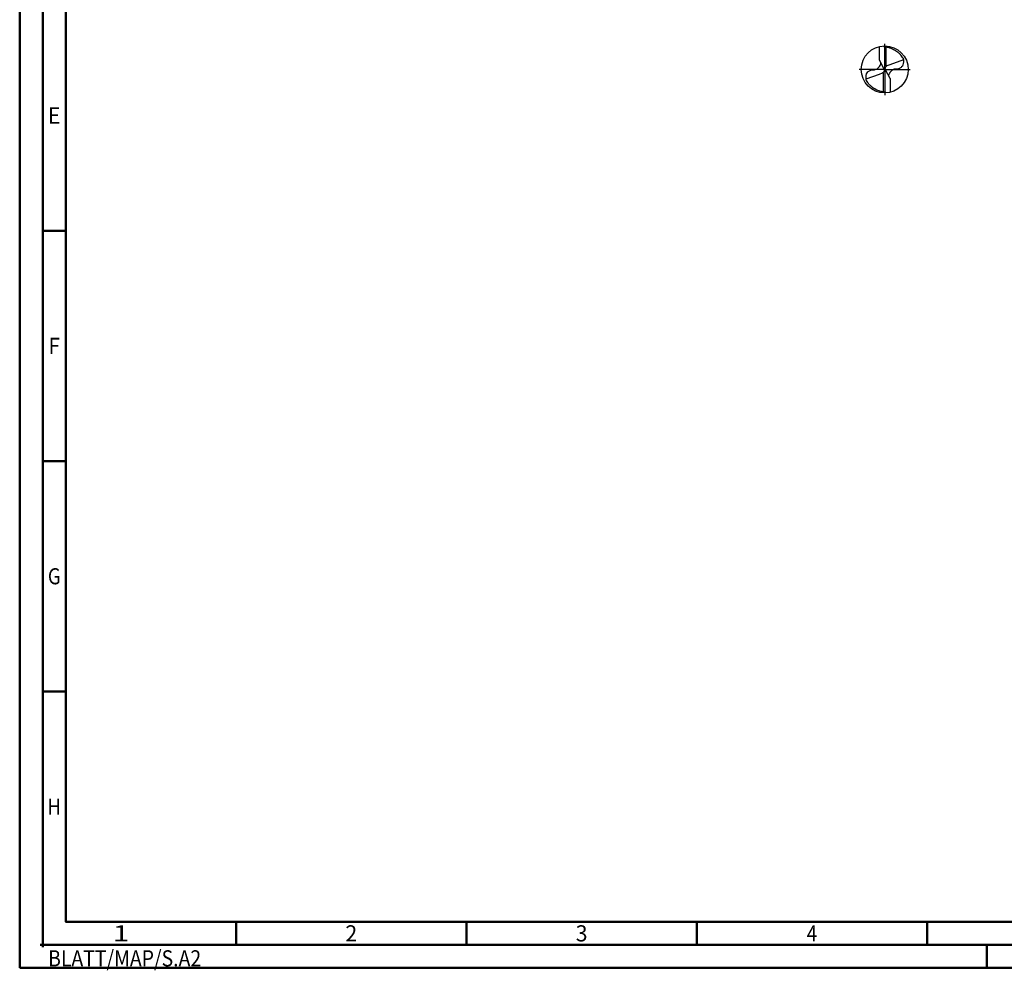
# Model space of a CAD drawing. Units: millimetres. Extents: x -238 to 356, y -196 to 225.
# Drawn here: x -238 to -24, y -196 to 11 of the extents above; entities that cross this region are included whole.
import ezdxf
from ezdxf.enums import TextEntityAlignment as Align

# ---------------------------------------------------------------- set-up
doc = ezdxf.new("R2010")
doc.units = ezdxf.units.MM
doc.linetypes.add('GEN7', pattern=[15, 10, -2.5, 0, -2.5])
doc.layers.get('0').update_dxf_attribs({"linetype": 'CONTINUOUS'})
for name, color, linetype in [('AM_0', 7, 'CONTINUOUS'), ('AM_5', 3, 'CONTINUOUS'), ('AM_7', 4, 'GEN7')]:
    doc.layers.add(name, color=color, linetype=linetype)
doc.layers.add('AM_BOR', color=7, linetype='CONTINUOUS', lineweight=50)
doc.styles.get("Standard").update_dxf_attribs({"font": 'ISOCP.SHX'})

# ---------------------------------------------------------------- blocks, each defined once
blk = doc.blocks.new('MEGA_DRILL_INOX_kleiner_6_OIK')
at = {"layer": 'AM_0'}
for p, q in [((-0.114, 0.196), (-0.114, 0.487)), ((0.031, 0.065), (0.031, 0.479)), ((-0.114, 0.196), (-0.019, 0.008)), ((0.02, -0.011), (-0.02, 0.011)), ((0.11, 0.098), (0.045, 0.074)), ((0.397, 0.202), (0.11, 0.098)), ((-0.397, -0.202), (-0.11, -0.098)), ((-0.11, -0.098), (-0.045, -0.074)), ((-0.031, -0.065), (-0.031, -0.479)), ((0.114, -0.196), (0.019, -0.008)), ((0.114, -0.196), (0.114, -0.487))]:
    blk.add_line(p, q, dxfattribs=at)
blk.add_circle((0, 0), 0.5, dxfattribs=at)
for centre, radius, start, end in [((0, 0), 0.458, 28.1255, 40.068), ((-0.085, 0.463), 0.548, 331.6029, 333.2349), ((0.085, -0.463), 0.548, 151.6029, 153.2349), ((0, 0), 0.458, 208.1255, 220.068)]:
    blk.add_arc(centre, radius, start, end, dxfattribs=at)
for points, knots in [([(-0.027, 0.499), (-0.025, 0.495), (-0.02, 0.488), (-0.004, 0.483), (0.019, 0.482), (0.061, 0.473), (0.113, 0.461), (0.181, 0.433), (0.24, 0.399), (0.296, 0.354), (0.329, 0.322), (0.347, 0.3), (0.351, 0.295)], [0, 0, 0, 0, 0.903425, 1.803152, 3.290033, 5.694158, 10.639701, 14.139508, 20.796333, 24.507349, 28.918582, 30.278084, 30.278084, 30.278084, 30.278084]), ([(-0.397, -0.202), (-0.397, -0.189), (-0.398, -0.154), (-0.393, -0.1), (-0.361, -0.048), (-0.319, -0.021), (-0.276, -0.006), (-0.239, -0.01), (-0.196, -0.005), (-0.157, 0.017), (-0.125, 0.05), (-0.101, 0.078), (-0.089, 0.103), (-0.082, 0.12), (-0.082, 0.128), (-0.081, 0.133)], [0, 0, 0, 0, 0.0391125, 0.1067047, 0.1583841, 0.2158925, 0.252647, 0.2928643, 0.3259505, 0.38222, 0.4213221, 0.4644085, 0.4925383, 0.5053279, 0.5177743, 0.5177743, 0.5177743, 0.5177743]), ([(-0.019, 0.008), (-0.016, -0.001), (-0.01, -0.018), (-0.016, -0.045), (-0.027, -0.061), (-0.037, -0.07), (-0.042, -0.073), (-0.045, -0.074)], [0, 0, 0, 0, 0.02878106, 0.0543493, 0.07902095, 0.08590801, 0.09564168, 0.09564168, 0.09564168, 0.09564168]), ([(0.019, -0.008), (0.016, 0.001), (0.01, 0.018), (0.016, 0.045), (0.027, 0.061), (0.037, 0.07), (0.042, 0.073), (0.045, 0.074)], [0, 0, 0, 0, 0.02878106, 0.0543493, 0.07902095, 0.08590801, 0.09564168, 0.09564168, 0.09564168, 0.09564168]), ([(0.397, 0.202), (0.397, 0.189), (0.398, 0.154), (0.393, 0.1), (0.361, 0.048), (0.319, 0.021), (0.276, 0.006), (0.239, 0.01), (0.196, 0.005), (0.157, -0.017), (0.125, -0.05), (0.101, -0.078), (0.089, -0.103), (0.082, -0.12), (0.082, -0.128), (0.081, -0.133)], [0, 0, 0, 0, 0.0391125, 0.1067047, 0.1583841, 0.2158925, 0.252647, 0.2928643, 0.3259505, 0.38222, 0.4213221, 0.4644085, 0.4925383, 0.5053279, 0.5177743, 0.5177743, 0.5177743, 0.5177743]), ([(0.027, -0.499), (0.025, -0.495), (0.02, -0.488), (0.004, -0.483), (-0.019, -0.482), (-0.061, -0.473), (-0.113, -0.461), (-0.181, -0.433), (-0.24, -0.399), (-0.296, -0.354), (-0.329, -0.322), (-0.347, -0.3), (-0.351, -0.295)], [0, 0, 0, 0, 0.903425, 1.803152, 3.290033, 5.694158, 10.639701, 14.139508, 20.796333, 24.507349, 28.918582, 30.278084, 30.278084, 30.278084, 30.278084])]:
    blk.add_open_spline(points, degree=3, knots=knots, dxfattribs=at)
at = {"layer": 'AM_5'}
blk.add_line((0.027, -0.499), (0.022, -0.492), dxfattribs=at)
at = {"layer": 'AM_7'}
for q in [(0, 0.544), (-0.544, 0), (0.544, 0), (0, -0.544)]:
    blk.add_line((0, 0), q, dxfattribs=at)
blk = doc.blocks.new('*U10')
at = {"color": 0, "linetype": 'ByBlock'}
for p, q in [((-0.53, 0), (0.53, 0)), ((0, -0.53), (0, 0.53))]:
    blk.add_line(p, q, dxfattribs=at)
at = {"color": 0, "linetype": 'ByBlock', "width": 0.883178}
blk.add_text('BLATT/MAP/S.A2', height=3.5, dxfattribs=at).set_placement((1.17, -1.17), align=Align.TOP_LEFT)
blk = doc.blocks.new('A2')
at = {"layer": 'AM_BOR', "color": 1}
for p, q in [((10, 160), (5, 160)), ((10, 110), (5, 110)), ((10, 60), (5, 60)), ((47, 10), (47, 5)), ((97, 10), (97, 5)), ((147, 10), (147, 5)), ((197, 10), (197, 5)), ((210, 5), (210, 0))]:
    blk.add_line(p, q, dxfattribs=at)
for points in [[(0, 0), (594, 0), (594, 420), (0, 420)], [(10, 410), (10, 10), (584, 10), (584, 410)]]:
    blk.add_lwpolyline(points, close=True, dxfattribs=at)
at = {"layer": 'AM_BOR', "color": 7}
blk.add_lwpolyline([(5, 5), (589, 5), (589, 415), (5, 415)], close=True, dxfattribs=at)
at = {"layer": 'AM_BOR', "color": 1}
blk.add_blockref('*U10', (5, 5), dxfattribs=at)
at = {"layer": 'AM_BOR', "color": 2}
for s, width, p in [('E', 0.964286, (7.5, 185)), ('F', 0.964286, (7.5, 135)), ('G', 0.84375, (7.5, 85)), ('H', 0.84375, (7.5, 35)), ('1', 1.35, (22, 7.5)), ('2', 0.964286, (72, 7.5)), ('3', 0.964286, (122, 7.5)), ('4', 0.84375, (172, 7.5))]:
    blk.add_text(s, height=3.5, dxfattribs=dict(at, width=width)).set_placement(p, align=Align.MIDDLE_CENTER)
blk = doc.blocks.new('MAPAL_FRAME-Model')
blk.add_blockref('A2', (0, 0))

msp = doc.modelspace()

# ---------------------------------------------------------------- block references
at = {"layer": 'AM_0'}
msp.add_blockref('MAPAL_FRAME-Model', (-238, -195), dxfattribs=at)
at = {"layer": 'AM_0', "xscale": 10.2, "yscale": 10.2, "zscale": 10.2}
msp.add_blockref('MEGA_DRILL_INOX_kleiner_6_OIK', (-50.2, 0), dxfattribs=at)

doc.saveas('drawing.dxf')
